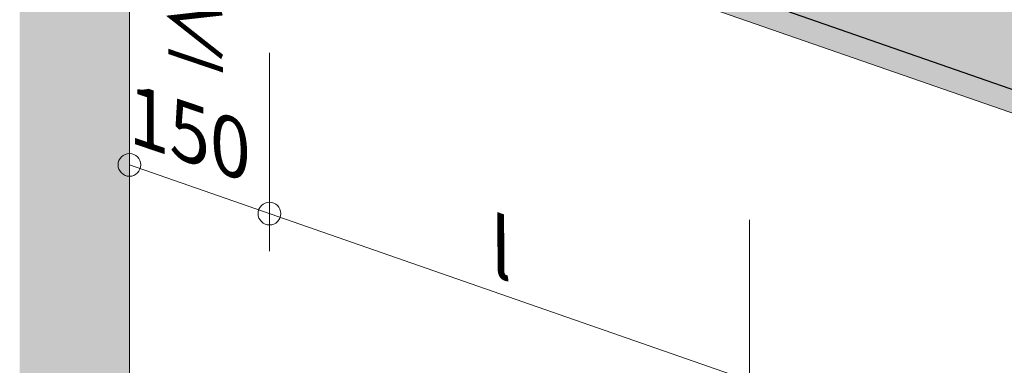
# Model space of a CAD drawing. Units: metres. Extents: x 1628 to 5060, y 266 to 2847.
# Drawn here: x 1628 to 2148, y 2024 to 2207 of the extents above; entities that cross this region are included whole.
import ezdxf

# ---------------------------------------------------------------- set-up
doc = ezdxf.new("R2010")
doc.units = ezdxf.units.M
for name, color, linetype in [('Rigips Bemassung', 7, 'Continuous'), ('Rigips Beplankung', 2, 'Continuous'), ('Rigips Schraffur 4', 8, 'Continuous')]:
    doc.layers.add(name, color=color, linetype=linetype)
doc.layers.add('Rigips Rahmen PLOT', color=4, linetype='Continuous', plot=False)
doc.layers.add('Rigips Schr RB FH', color=7, linetype='Continuous', true_color=0xdedede)
doc.styles.get("Standard").update_dxf_attribs({"font": 'arial.ttf'})

# ---------------------------------------------------------------- blocks, each defined once
blk = doc.blocks.new('Perspektive')
at = {"linetype": 'Continuous', "lineweight": 0, "extrusion": (-5.55112e-17, 0.930502, 0.366287)}
blk.add_line((-733.67, -282.85), (-733.67, 1150.85), dxfattribs=at)
at = {"layer": 'Rigips Beplankung', "color": 7, "linetype": 'Continuous', "lineweight": 0, "extrusion": (-5.55112e-17, 0.930502, 0.366287)}
for p, q in [((308.06, 597.5), (-731.71, 959.35)), ((308.06, 585), (-731.71, 946.85))]:
    blk.add_line(p, q, dxfattribs=at)

msp = doc.modelspace()

# ---------------------------------------------------------------- hatches: boundary and pattern name
at = {"layer": 'Rigips Schr RB FH', "true_color": 0xf2f2f2}
h = msp.add_hatch(color=7, dxfattribs=at)
h.dxf.hatch_style = 1
h.paths.add_polyline_path([(1685.88, 1089.13), (1685.88, 2522.84), (2419.55, 2805.69), (3461.73, 2443), (3461.73, 1009.29), (3516.84, 1030.53), (3516.84, 2464.24), (2416.65, 2847.11), (1627.88, 2543.02), (1627.88, 1109.32)])
at = {"layer": 'Rigips Schr RB FH'}
h = msp.add_hatch(color=256, dxfattribs=at)
h.dxf.hatch_style = 1
h.paths.add_polyline_path([(3456.43, 2250.46), (2727.61, 1969.49), (1687.84, 2331.34), (1688.46, 2331.58), (1710.49, 2323.91), (1737.08, 2334.16), (1736.93, 2331.28), (1737.08, 2328.35), (1736.93, 2325.42), (1737.08, 2322.49), (1736.93, 2319.61), (1736.93, 2316.68), (1737.13, 2315.94), (1737.41, 2315.69), (1737.69, 2315.44), (1781.84, 2300.07), (1782.23, 2300.07), (1891.95, 2342.37), (2490.44, 2573.11), (3437.38, 2243.56), (3455.83, 2250.67)])
at = {"layer": 'Rigips Schr RB FH', "true_color": 0xbfbfbf}
h = msp.add_hatch(color=9, dxfattribs=at)
h.dxf.hatch_style = 1
h.paths.add_polyline_path([(2727.61, 1969.49), (1687.84, 2331.34), (1687.84, 2318.84), (2727.61, 1956.99)])
h.paths.add_polyline_path([(3456.43, 2237.96), (3456.43, 2250.46), (2727.61, 1969.49), (2727.61, 1956.99)])

# ---------------------------------------------------------------- linework, layer by layer
at = {"layer": 'Rigips Bemassung', "color": 2, "linetype": 'Continuous', "lineweight": 0, "extrusion": (0, 0.890993, 0.454017)}
for p, q in [((1685.88, 2101.85), (1685.88, 2214.85)), ((1759.85, 2084.32), (1759.85, 2189.1)), ((2013.58, 1996.02), (2013.58, 2100.8))]:
    msp.add_line(p, q, dxfattribs=at)
at = {"layer": 'Rigips Bemassung', "color": 2, "linetype": 'Continuous', "lineweight": 0, "extrusion": (-1.66533e-16, 0.930502, 0.366287)}
msp.add_line((2538.1, 1833.26), (1685.88, 2129.85), dxfattribs=at)
at = {"layer": 'Rigips Bemassung', "color": 2, "linetype": 'Continuous', "lineweight": 0}
for centre in [(1685.88, 2129.85), (1759.85, 2104.1)]:
    msp.add_circle(centre, 6, dxfattribs=at)
at = {"layer": 'Rigips Rahmen PLOT'}
msp.add_lwpolyline([(3456.43, 2250.46), (2727.61, 1969.49), (1687.84, 2331.34), (1688.46, 2331.58), (1710.49, 2323.91), (1737.08, 2334.16), (1736.93, 2331.28), (1737.08, 2328.35), (1736.93, 2325.42), (1737.08, 2322.49), (1736.93, 2319.61), (1736.93, 2316.68), (1737.13, 2315.94), (1737.41, 2315.69), (1737.69, 2315.44), (1781.84, 2300.07), (1782.23, 2300.07), (1891.95, 2342.37), (2490.44, 2573.11), (3437.38, 2243.56), (3455.83, 2250.67)], close=True, dxfattribs=at)

# ---------------------------------------------------------------- block references
at = {"layer": 'Rigips Schraffur 4'}
msp.add_blockref('Perspektive', (2419.55, 1371.99), dxfattribs=at)

# ---------------------------------------------------------------- texts
at = {"layer": 'Rigips Bemassung', "color": 242, "true_color": 0xe2001a, "attachment_point": 7, "rotation": 341.2883}
for s, insert, char_height, width in [('{\\Q-19;≤} \\P{\\Q-19;150}', (1685.49, 2141.94), 30.0002, 174.0327), ('{\\Q-19;l}', (1876.89, 2071.66), 30, 140.4667)]:
    msp.add_mtext(s, dxfattribs=dict(at, insert=insert, char_height=char_height, width=width))

doc.saveas('drawing.dxf')
